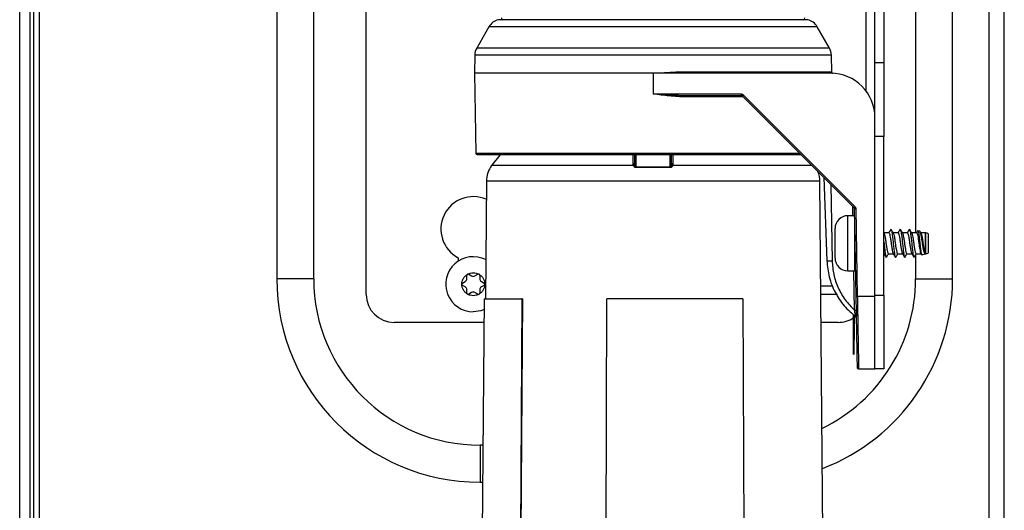
# Model space of a CAD drawing. Units: inches. Extents: x 13 to 139, y 12 to 140.
# Drawn here: x 85 to 91, y 125 to 129 of the extents above; entities that cross this region are included whole.
import ezdxf

# ---------------------------------------------------------------- set-up
doc = ezdxf.new("R2010")
doc.units = ezdxf.units.IN
doc.header["$MEASUREMENT"] = 0

msp = doc.modelspace()

# ---------------------------------------------------------------- linework, layer by layer
at = {"color": 8, "linetype": 'Continuous', "lineweight": 25}
for p, q in [((84.5764, 120.414), (84.5764, 136.5308)), ((90.2997, 128.0818), (90.2997, 131.9428)), ((91.1327, 118.8953), (91.1327, 131.8893)), ((89.9694, 128.516), (87.75, 128.516)), ((89.9057, 128.5633), (87.8137, 128.5633)), ((90.0522, 128.3726), (87.6672, 128.3726)), ((90.0656, 128.3244), (87.6538, 128.3244)), ((89.4695, 128.042), (89.0756, 128.042)), ((87.6611, 127.6616), (89.8499, 127.6616)), ((88.7257, 127.5876), (88.7257, 127.6518)), ((88.7436, 127.6518), (88.7436, 127.5685)), ((88.9758, 127.5685), (88.9758, 127.6518)), ((88.9937, 127.6518), (88.9937, 127.5876)), ((88.7272, 127.5779), (87.768, 127.5779)), ((89.9336, 127.5779), (88.9922, 127.5779)), ((88.8597, 127.4717), (87.7322, 127.4717)), ((89.9872, 127.4717), (88.8597, 127.4717)), ((90.0614, 127.4501), (90.0704, 126.9341)), ((90.2113, 127.2383), (90.2102, 127.3013)), ((90.1765, 127.159), (90.1765, 127.2383)), ((90.1765, 126.8653), (90.1765, 127.159)), ((90.2224, 126.5986), (90.2178, 126.8653)), ((86.5647, 126.8112), (86.3147, 126.8112)), ((90.6352, 126.8112), (90.8852, 126.8112)), ((90.2408, 126.6931), (90.241, 126.6789)), ((87.6897, 125.6862), (87.6897, 125.4362))]:
    msp.add_line(p, q, dxfattribs=at)
at = {"color": 7, "linetype": 'Continuous', "lineweight": 25}
for p, q in [((84.6464, 120.414), (84.6464, 136.5308)), ((84.6727, 120.289), (84.6727, 136.5308)), ((84.7097, 123.7024), (84.7097, 134.6304)), ((86.9197, 126.7048), (86.9197, 131.9051)), ((91.2347, 118.8917), (91.2347, 131.8893)), ((90.6352, 131.1112), (90.6352, 127.1223)), ((90.8852, 126.8112), (90.8852, 131.1112)), ((86.3147, 130.9822), (86.3147, 126.8112)), ((86.5647, 126.8112), (86.5647, 130.9822)), ((90.3597, 128.2748), (90.3597, 128.7748)), ((90.4197, 128.7748), (90.4197, 128.2748)), ((87.75, 128.516), (87.6672, 128.3726)), ((89.8988, 128.5641), (87.8206, 128.5641)), ((90.0522, 128.3726), (89.9694, 128.516)), ((87.6538, 128.3244), (87.6517, 128.2018)), ((90.0675, 128.2111), (90.0656, 128.3244)), ((90.3597, 128.2748), (90.4197, 128.2748)), ((90.3597, 127.9018), (90.3597, 128.2748)), ((90.4197, 128.2748), (90.4197, 127.7748)), ((87.6517, 128.2018), (87.6611, 127.6616)), ((88.8597, 128.2018), (87.6517, 128.2018)), ((88.8597, 128.2018), (89.0128, 128.2116)), ((88.8597, 128.2018), (88.8597, 128.0616)), ((89.0141, 128.2018), (88.8597, 128.2018)), ((89.0128, 128.2116), (90.0498, 128.2116)), ((90.0597, 128.2018), (89.0141, 128.2018)), ((90.0498, 128.2116), (90.0675, 128.2111)), ((88.8597, 128.0616), (89.4556, 128.0616)), ((88.8597, 128.0616), (89.0774, 128.0518)), ((89.0774, 128.0518), (89.4556, 128.0518)), ((89.4556, 128.0616), (89.4556, 128.0518)), ((89.4556, 128.0518), (89.4556, 128.0518)), ((89.4626, 128.0489), (90.2175, 127.294)), ((89.4697, 128.0558), (90.2246, 127.3009)), ((90.3597, 126.6931), (90.3597, 127.9018)), ((90.4197, 127.7748), (90.3597, 127.7748)), ((90.4197, 126.7018), (90.4197, 127.7748)), ((88.7347, 127.6518), (88.7347, 127.5937)), ((88.9847, 127.5937), (88.9847, 127.6518)), ((88.7272, 127.5779), (88.7257, 127.5876)), ((88.7347, 127.5937), (88.7355, 127.5838)), ((88.9839, 127.5838), (88.9847, 127.5937)), ((88.9937, 127.5876), (88.9922, 127.5779)), ((88.9759, 127.5634), (88.7435, 127.5634)), ((88.7436, 127.5685), (88.9758, 127.5685)), ((87.7322, 127.4717), (87.7253, 126.6768)), ((90.0407, 121.3388), (89.9872, 127.4717)), ((90.0151, 127.4964), (90.0348, 126.9334)), ((90.2204, 127.2871), (90.2308, 126.6931)), ((90.2304, 127.2871), (90.2408, 126.6931)), ((90.2213, 127.2383), (90.1765, 127.2383)), ((90.09, 127.1093), (90.09, 127.1518)), ((90.09, 126.9518), (90.09, 127.1093)), ((90.223, 126.8653), (90.223, 127.1418)), ((90.4216, 127.1205), (90.4197, 127.1237)), ((90.4541, 127.1223), (90.4206, 127.1223)), ((90.5166, 127.1223), (90.4831, 127.1223)), ((90.5791, 127.1223), (90.5456, 127.1223)), ((90.6416, 127.1223), (90.6081, 127.1223)), ((90.663, 127.1333), (90.6504, 127.1369)), ((90.6716, 127.1205), (90.6658, 127.1303)), ((90.7025, 127.1223), (90.6706, 127.1223)), ((90.7034, 127.122), (90.7025, 127.1223)), ((90.7025, 126.9826), (90.7025, 127.1223)), ((90.7034, 127.0922), (90.7034, 127.122)), ((90.723, 127.0892), (90.723, 127.1168)), ((90.7034, 126.9815), (90.7034, 127.0922)), ((90.723, 126.9868), (90.723, 127.0892)), ((90.223, 126.9813), (90.2258, 126.9813)), ((90.4197, 126.9813), (90.4216, 126.9813)), ((90.4505, 126.9813), (90.4841, 126.9813)), ((90.513, 126.9813), (90.5466, 126.9813)), ((90.5755, 126.9813), (90.6091, 126.9813)), ((90.6352, 126.9744), (90.6352, 126.8112)), ((90.638, 126.9813), (90.6716, 126.9813)), ((90.6704, 126.9832), (90.6749, 126.9756)), ((90.6773, 126.9742), (90.7005, 126.9807)), ((90.7025, 126.9813), (90.7034, 126.9815)), ((87.5422, 126.9543), (87.5422, 126.9312)), ((90.6234, 126.9591), (90.6259, 126.9598)), ((87.614, 126.8419), (87.6325, 126.8312)), ((87.655, 126.8312), (87.6735, 126.8419)), ((90.1765, 126.8653), (90.223, 126.8653)), ((87.5707, 126.7826), (87.5892, 126.7933)), ((87.6005, 126.8127), (87.6005, 126.8341)), ((87.687, 126.8341), (87.687, 126.8127)), ((87.6982, 126.7933), (87.7167, 126.7826)), ((87.5892, 126.7563), (87.5707, 126.767)), ((87.6005, 126.7155), (87.6005, 126.7368)), ((87.6325, 126.7184), (87.614, 126.7077)), ((87.6735, 126.7077), (87.655, 126.7184)), ((87.687, 126.7368), (87.687, 126.7155)), ((87.7167, 126.767), (87.6982, 126.7563)), ((89.9934, 126.7648), (90.0731, 126.7648)), ((87.7173, 126.6768), (87.6737, 121.6768)), ((87.7173, 126.6768), (87.9729, 126.6768)), ((87.9729, 126.6768), (87.939, 121.6768)), ((87.9767, 126.6768), (87.9429, 121.6768)), ((87.9767, 126.6768), (87.9729, 126.6768)), ((88.5343, 121.6768), (88.5463, 126.6768)), ((89.4663, 126.6768), (88.5463, 126.6768)), ((89.4663, 126.6768), (89.4895, 121.6768)), ((90.1077, 126.7048), (89.9939, 126.7048)), ((90.2408, 126.6931), (90.3597, 126.6931)), ((90.3597, 126.7018), (90.4197, 126.7018)), ((90.3597, 126.2018), (90.3597, 126.6931)), ((90.4197, 126.7018), (90.4197, 126.2018)), ((87.7159, 126.5168), (87.1077, 126.5168)), ((90.1117, 126.5168), (89.9955, 126.5168)), ((90.2152, 126.4018), (90.2152, 126.5687)), ((90.2202, 126.5639), (90.2202, 126.4018)), ((90.2202, 126.5512), (90.2302, 126.5589)), ((90.2294, 126.5547), (90.2299, 126.555)), ((90.2346, 126.5625), (90.2434, 126.5706)), ((90.2202, 126.4018), (90.2152, 126.4018)), ((90.2152, 126.3018), (90.2152, 126.4018)), ((90.2202, 126.3018), (90.2202, 126.4018)), ((90.2152, 126.3018), (90.2202, 126.3018)), ((90.2492, 126.2018), (90.3597, 126.2018)), ((90.4197, 126.2018), (90.3597, 126.2018)), ((87.7087, 125.6862), (87.6897, 125.6862)), ((87.6897, 125.4362), (87.7065, 125.4362))]:
    msp.add_line(p, q, dxfattribs=at)
at = {"color": 7, "linetype": 'Continuous', "lineweight": 25, "flags": 128}
for points in [[(87.8289, 127.6552), (87.8231, 127.6482), (87.768, 127.5779)], [(87.7167, 126.6032), (87.694, 126.5952), (87.6437, 126.5883)]]:
    msp.add_lwpolyline(points, dxfattribs=at)
at = {"color": 7, "linetype": 'Continuous', "lineweight": 25}
for centre, radius, start, end in [((87.8441, 128.5738), 0.01, 167.29445, 255.05926), ((89.8753, 128.5738), 0.01, 284.94074, 12.70555), ((87.8366, 128.466), 0.1, 103.22579, 150), ((87.8206, 128.5341), 0.03, 90, 103.22579), ((89.8988, 128.5341), 0.03, 76.77421, 90), ((89.8828, 128.466), 0.1, 30, 76.77421), ((87.7538, 128.3226), 0.1, 150, 179), ((89.9656, 128.3226), 0.1, 1, 30), ((89.033, 128.2092), 0.0204, 173.26749, 201.43513), ((90.0598, 128.2117), 0.00992, 180.57086, 269.58428), ((90.0597, 127.9018), 0.3, 0, 90), ((89.0906, 128.0443), 0.0152, 150.44566, 188.89378), ((89.327, 128.195), 0.1993, 312.86434, 315.70393), ((87.6711, 127.6618), 0.01, 181, 270), ((87.9122, 127.4701), 0.18, 143.21923, 179.5002), ((88.6608, 127.5684), 0.0829, 356.51954, 0.10408), ((89.0586, 127.5684), 0.0829, 179.89592, 183.48046), ((89.8072, 127.4701), 0.18, 0.4998, 21.4852), ((87.6437, 127.1483), 0.219, 66.47025, 242.38873), ((90.0819, 127.4401), 0.1993, 312.86434, 315.70393), ((90.2254, 127.4304), 0.1434, 268.00162, 271.99838), ((90.1765, 127.1518), 0.0865, 90, 180), ((90.7034, 127.083), 0.039, 59.94967, 90.00487), ((90.7034, 127.0206), 0.039, 269.99513, 300.05033), ((87.6437, 126.7748), 0.1865, 63.27414, 270), ((90.1765, 126.9518), 0.0865, 180, 270), ((87.6095, 126.8341), 0.009, 120, 180), ((87.6095, 126.8341), 0.009, 60, 120), ((87.678, 126.8341), 0.009, 60, 120), ((87.678, 126.8341), 0.009, 0, 60), ((87.6897, 126.8112), 1.375, 180, 270), ((87.6897, 126.8112), 1.125, 180, 270), ((87.5752, 126.7748), 0.009, 120, 180), ((87.5752, 126.7748), 0.009, 180, 240), ((87.578, 126.8127), 0.0225, 300, 0), ((87.6437, 126.8507), 0.0225, 240, 300), ((87.7095, 126.8127), 0.0225, 180, 240), ((87.7122, 126.7748), 0.009, 0, 60), ((87.7122, 126.7748), 0.009, 300, 0), ((89.5102, 126.8112), 1.125, 295.91064, 0), ((89.5102, 126.8112), 1.375, 291.0536, 0), ((87.578, 126.7368), 0.0225, 0, 60), ((87.6095, 126.7155), 0.009, 180, 240), ((87.6437, 126.6989), 0.0225, 60, 120), ((87.678, 126.7155), 0.009, 300, 0), ((87.7095, 126.7368), 0.0225, 120, 180), ((87.1077, 126.7048), 0.188, 180, 270), ((87.6095, 126.7155), 0.009, 240, 300), ((87.678, 126.7155), 0.009, 240, 300), ((90.2358, 126.8363), 0.1434, 268.00162, 271.99838), ((90.1117, 126.7048), 0.188, 270, 303.39367), ((90.2492, 126.2118), 0.01, 181, 270)]:
    msp.add_arc(centre, radius, start, end, dxfattribs=at)
at = {"color": 8, "linetype": 'Continuous', "lineweight": 25}
msp.add_arc((90.0462, 127.2738), 0.3406, 268.07586, 274.06836, dxfattribs=at)
at = {"color": 7, "linetype": 'Continuous', "lineweight": 25}
for points, knots in [([(90.0703, 128.2043), (90.0695, 128.2054), (90.068, 128.2074), (90.0677, 128.2099), (90.0675, 128.2111)], [0, 0, 0, 0, 0.517895, 1, 1, 1, 1]), ([(90.0703, 128.2043), (90.0713, 128.2035), (90.0733, 128.2019), (90.0758, 128.2015), (90.077, 128.2013)], [0, 0, 0, 0, 0.517895, 1, 1, 1, 1]), ([(89.0756, 128.042), (89.0594, 128.0423), (89.0235, 128.0432), (88.9695, 128.0482), (88.9138, 128.0546), (88.8777, 128.0593), (88.8597, 128.0616)], [0, 0, 0, 0, 0.2263109, 0.5003218, 0.7499387, 1, 1, 1, 1]), ([(89.4556, 128.0616), (89.4582, 128.0613), (89.4635, 128.0608), (89.4676, 128.0574), (89.4697, 128.0558)], [0, 0, 0, 0, 0.49999, 1, 1, 1, 1]), ([(87.6711, 127.6518), (87.6741, 127.6518), (87.6802, 127.6518), (87.7307, 127.6518), (87.8136, 127.6518), (87.9305, 127.6518), (88.0759, 127.6518), (88.2427, 127.6518), (88.4224, 127.6518), (88.6093, 127.6518), (88.8028, 127.6518), (89.0028, 127.6518), (89.2047, 127.6518), (89.3989, 127.6518), (89.5773, 127.6518), (89.7283, 127.6518), (89.8223, 127.6518), (89.8569, 127.6518), (89.8597, 127.6518)], [0, 0, 0, 0, 0.062709, 0.128206, 0.195704, 0.264248, 0.332793, 0.400291, 0.465788, 0.528497, 0.591205, 0.656702, 0.7242, 0.792745, 0.86129, 0.928787, 0.994285, 1, 1, 1, 1]), ([(88.7347, 127.5937), (88.7345, 127.5928), (88.7342, 127.5912), (88.7318, 127.5892), (88.7289, 127.588), (88.7268, 127.5878), (88.7257, 127.5876)], [0, 0, 0, 0, 0.279667, 0.55933, 0.779663, 1, 1, 1, 1]), ([(88.7435, 127.5634), (88.7425, 127.5634), (88.7405, 127.5636), (88.7365, 127.5651), (88.731, 127.5695), (88.7287, 127.5746), (88.7272, 127.5779)], [0, 0, 0, 0, 0.113836, 0.231591, 0.503394, 1, 1, 1, 1]), ([(88.7355, 127.5838), (88.7361, 127.5809), (88.737, 127.5761), (88.7396, 127.571), (88.7417, 127.5691), (88.7429, 127.5686), (88.7434, 127.5686), (88.7436, 127.5685)], [0, 0, 0, 0, 0.499266, 0.8106, 0.916127, 0.959845, 1, 1, 1, 1]), ([(88.9758, 127.5685), (88.976, 127.5686), (88.9765, 127.5686), (88.9777, 127.5691), (88.9798, 127.571), (88.9824, 127.5761), (88.9833, 127.5809), (88.9839, 127.5838)], [0, 0, 0, 0, 0.040106, 0.083762, 0.189107, 0.499784, 1, 1, 1, 1]), ([(88.9922, 127.5779), (88.9907, 127.5746), (88.9884, 127.5695), (88.9828, 127.565), (88.9789, 127.5636), (88.9769, 127.5634), (88.9759, 127.5634)], [0, 0, 0, 0, 0.4984, 0.76913, 0.886505, 1, 1, 1, 1]), ([(88.9847, 127.5937), (88.9849, 127.5928), (88.9852, 127.5912), (88.9876, 127.5892), (88.9905, 127.588), (88.9926, 127.5878), (88.9937, 127.5876)], [0, 0, 0, 0, 0.279667, 0.55933, 0.779663, 1, 1, 1, 1]), ([(90.2246, 127.3009), (90.2262, 127.2989), (90.2295, 127.2948), (90.2301, 127.2897), (90.2304, 127.2871)], [0, 0, 0, 0, 0.49999, 1, 1, 1, 1]), ([(90.4215, 127.1203), (90.4226, 127.1179), (90.4249, 127.1128), (90.4288, 127.0932), (90.4329, 127.0676), (90.4364, 127.0393), (90.4407, 127.013), (90.4444, 126.9929), (90.4476, 126.9819), (90.4498, 126.9825), (90.4505, 126.9827)], [0, 0, 0, 0, 0.1191616, 0.2546061, 0.3900506, 0.5211313, 0.6578044, 0.7908579, 0.9239114, 1, 1, 1, 1]), ([(90.4676, 127.1462), (90.4653, 127.1422), (90.4606, 127.1342), (90.4558, 127.1262), (90.4535, 127.1222)], [0, 0, 0, 0, 0.500229, 1, 1, 1, 1]), ([(90.4535, 127.1208), (90.4543, 127.1213), (90.4565, 127.1225), (90.4595, 127.1125), (90.4636, 127.0935), (90.4677, 127.0676), (90.4712, 127.0392), (90.4755, 127.0132), (90.4792, 126.9922), (90.4817, 126.9862), (90.483, 126.9832)], [0, 0, 0, 0, 0.078319, 0.207679, 0.341346, 0.475013, 0.604373, 0.739252, 0.87056, 1, 1, 1, 1]), ([(90.4676, 127.1444), (90.4683, 127.1449), (90.4704, 127.1465), (90.4734, 127.1332), (90.4774, 127.1077), (90.4815, 127.0729), (90.4851, 127.035), (90.4893, 126.9999), (90.4931, 126.9722), (90.4968, 126.9581), (90.4998, 126.9543), (90.5011, 126.9589), (90.5011, 126.959)], [0, 0, 0, 0, 0.063234, 0.177572, 0.29565, 0.413728, 0.528066, 0.647196, 0.763225, 0.879255, 0.998385, 1, 1, 1, 1]), ([(90.4841, 127.1205), (90.4817, 127.1245), (90.477, 127.1326), (90.4722, 127.1407), (90.4698, 127.1447)], [0, 0, 0, 0, 0.499258, 1, 1, 1, 1]), ([(90.484, 127.1203), (90.4851, 127.1179), (90.4874, 127.1128), (90.4913, 127.0932), (90.4954, 127.0676), (90.4989, 127.0393), (90.5032, 127.013), (90.5069, 126.9929), (90.5101, 126.9819), (90.5123, 126.9825), (90.513, 126.9827)], [0, 0, 0, 0, 0.119162, 0.254606, 0.390051, 0.521131, 0.657804, 0.790858, 0.923911, 1, 1, 1, 1]), ([(90.5301, 127.1462), (90.5278, 127.1422), (90.5231, 127.1342), (90.5183, 127.1262), (90.516, 127.1222)], [0, 0, 0, 0, 0.500229, 1, 1, 1, 1]), ([(90.516, 127.1208), (90.5168, 127.1213), (90.519, 127.1225), (90.522, 127.1125), (90.5261, 127.0935), (90.5302, 127.0676), (90.5337, 127.0392), (90.538, 127.0132), (90.5417, 126.9922), (90.5442, 126.9862), (90.5455, 126.9832)], [0, 0, 0, 0, 0.0783191, 0.2076794, 0.3413461, 0.4750129, 0.6043731, 0.7392524, 0.8705595, 1, 1, 1, 1]), ([(90.5301, 127.1444), (90.5308, 127.1449), (90.5329, 127.1465), (90.5359, 127.1332), (90.5399, 127.1077), (90.544, 127.0729), (90.5476, 127.035), (90.5518, 126.9999), (90.5556, 126.9722), (90.5593, 126.9581), (90.5623, 126.9543), (90.5636, 126.9589), (90.5636, 126.959)], [0, 0, 0, 0, 0.063234, 0.177572, 0.29565, 0.413728, 0.528066, 0.647196, 0.763225, 0.879255, 0.998385, 1, 1, 1, 1]), ([(90.5466, 127.1205), (90.5442, 127.1245), (90.5395, 127.1326), (90.5347, 127.1407), (90.5323, 127.1447)], [0, 0, 0, 0, 0.499258, 1, 1, 1, 1]), ([(90.5465, 127.1203), (90.5476, 127.1179), (90.5499, 127.1128), (90.5538, 127.0932), (90.5579, 127.0676), (90.5614, 127.0393), (90.5657, 127.013), (90.5694, 126.9929), (90.5726, 126.9819), (90.5748, 126.9825), (90.5755, 126.9827)], [0, 0, 0, 0, 0.119162, 0.254606, 0.390051, 0.521131, 0.657804, 0.790858, 0.923911, 1, 1, 1, 1]), ([(90.5926, 127.1462), (90.5903, 127.1422), (90.5856, 127.1342), (90.5808, 127.1262), (90.5785, 127.1222)], [0, 0, 0, 0, 0.5002286, 1, 1, 1, 1]), ([(90.5785, 127.1208), (90.5793, 127.1213), (90.5815, 127.1225), (90.5845, 127.1125), (90.5886, 127.0935), (90.5927, 127.0676), (90.5962, 127.0392), (90.6005, 127.0132), (90.6042, 126.9922), (90.6067, 126.9862), (90.608, 126.9832)], [0, 0, 0, 0, 0.0783191, 0.2076794, 0.3413461, 0.4750129, 0.6043731, 0.7392524, 0.8705595, 1, 1, 1, 1]), ([(90.5926, 127.1444), (90.5933, 127.1449), (90.5954, 127.1465), (90.5984, 127.1332), (90.6024, 127.1077), (90.6065, 127.0729), (90.6101, 127.0351), (90.6138, 127.0036), (90.6159, 126.9886), (90.6168, 126.9827)], [0, 0, 0, 0, 0.0875595, 0.2458808, 0.4093816, 0.5728824, 0.7312038, 0.8961611, 1, 1, 1, 1]), ([(90.6091, 127.1205), (90.6067, 127.1245), (90.602, 127.1326), (90.5972, 127.1407), (90.5948, 127.1447)], [0, 0, 0, 0, 0.499258, 1, 1, 1, 1]), ([(90.609, 127.1203), (90.6101, 127.1179), (90.6124, 127.1128), (90.6163, 127.0932), (90.6204, 127.0676), (90.6239, 127.0393), (90.6282, 127.013), (90.6319, 126.9929), (90.6351, 126.9819), (90.6373, 126.9825), (90.638, 126.9827)], [0, 0, 0, 0, 0.1191616, 0.2546061, 0.3900506, 0.5211313, 0.6578044, 0.7908579, 0.9239114, 1, 1, 1, 1]), ([(90.6492, 127.1362), (90.6488, 127.1356), (90.6461, 127.1309), (90.6433, 127.1262), (90.641, 127.1222)], [0, 0, 0, 0, 0.145134, 1, 1, 1, 1]), ([(90.641, 127.1208), (90.6418, 127.1213), (90.644, 127.1225), (90.647, 127.1125), (90.6511, 127.0935), (90.6552, 127.0676), (90.6587, 127.0392), (90.663, 127.0132), (90.6667, 126.9922), (90.6692, 126.9862), (90.6705, 126.9832)], [0, 0, 0, 0, 0.0783191, 0.2076794, 0.3413461, 0.4750129, 0.6043731, 0.7392524, 0.8705595, 1, 1, 1, 1]), ([(90.6497, 127.136), (90.6504, 127.136), (90.6522, 127.136), (90.6545, 127.1249), (90.6575, 127.1055), (90.6607, 127.0801), (90.6634, 127.052), (90.6663, 127.0244), (90.6695, 127.0004), (90.6722, 126.9832), (90.6747, 126.9741), (90.6764, 126.9749), (90.677, 126.9752)], [0, 0, 0, 0, 0.079304, 0.190818, 0.301235, 0.409411, 0.517719, 0.625125, 0.730071, 0.835173, 0.939564, 1, 1, 1, 1]), ([(90.7002, 126.9817), (90.6996, 126.9813), (90.6975, 126.9799), (90.6941, 126.9866), (90.6905, 127.0007), (90.6863, 127.0213), (90.6822, 127.046), (90.6786, 127.0722), (90.6744, 127.0967), (90.6702, 127.1168), (90.6667, 127.1302), (90.6641, 127.1321), (90.6629, 127.133)], [0, 0, 0, 0, 0.04571, 0.147687, 0.249327, 0.353756, 0.460402, 0.566849, 0.675389, 0.786702, 0.897944, 1, 1, 1, 1]), ([(90.6715, 127.1203), (90.6726, 127.1179), (90.6749, 127.1128), (90.6788, 127.0932), (90.6829, 127.0676), (90.6864, 127.0393), (90.6907, 127.0131), (90.6944, 126.9926), (90.6982, 126.9812), (90.7011, 126.9807), (90.7025, 126.9825), (90.7025, 126.9826)], [0, 0, 0, 0, 0.111878, 0.239044, 0.366209, 0.489278, 0.617597, 0.742517, 0.867438, 0.995757, 1, 1, 1, 1]), ([(90.2245, 127.0551), (90.2241, 127.058), (90.2236, 127.0618), (90.2231, 127.0655), (90.223, 127.0664)], [0, 0, 0, 0, 0.750796, 1, 1, 1, 1]), ([(90.4197, 127.0648), (90.4207, 127.0551), (90.4228, 127.0328), (90.4268, 126.9999), (90.4306, 126.9722), (90.4343, 126.9581), (90.4373, 126.9543), (90.4386, 126.9589), (90.4386, 126.959)], [0, 0, 0, 0, 0.162425, 0.373853, 0.579779, 0.785704, 0.997133, 1, 1, 1, 1]), ([(90.4204, 126.9832), (90.4228, 126.9792), (90.4276, 126.9711), (90.4324, 126.963), (90.4348, 126.9589)], [0, 0, 0, 0, 0.499245, 1, 1, 1, 1]), ([(90.4386, 126.9589), (90.441, 126.963), (90.4454, 126.9705), (90.4498, 126.9779), (90.4518, 126.9813)], [0, 0, 0, 0, 0.5500109, 1, 1, 1, 1]), ([(90.4829, 126.9832), (90.4853, 126.9792), (90.4901, 126.9711), (90.4949, 126.963), (90.4973, 126.9589)], [0, 0, 0, 0, 0.499245, 1, 1, 1, 1]), ([(90.5011, 126.9589), (90.5035, 126.963), (90.5079, 126.9705), (90.5123, 126.9779), (90.5143, 126.9813)], [0, 0, 0, 0, 0.550011, 1, 1, 1, 1]), ([(90.5454, 126.9832), (90.5478, 126.9792), (90.5526, 126.9711), (90.5574, 126.963), (90.5598, 126.9589)], [0, 0, 0, 0, 0.499245, 1, 1, 1, 1]), ([(90.5636, 126.9589), (90.566, 126.963), (90.5704, 126.9705), (90.5748, 126.9779), (90.5768, 126.9813)], [0, 0, 0, 0, 0.550011, 1, 1, 1, 1]), ([(90.6079, 126.9832), (90.6103, 126.9792), (90.6151, 126.9711), (90.6199, 126.963), (90.6223, 126.9589)], [0, 0, 0, 0, 0.499245, 1, 1, 1, 1]), ([(90.6168, 126.9827), (90.6177, 126.9767), (90.6194, 126.9645), (90.6217, 126.9578), (90.6229, 126.9597), (90.6232, 126.96)], [0, 0, 0, 0, 0.44671, 0.898831, 1, 1, 1, 1]), ([(90.6256, 126.9608), (90.6246, 126.9607), (90.6222, 126.9603), (90.6192, 126.9698), (90.6174, 126.9795), (90.6168, 126.9827)], [0, 0, 0, 0, 0.326341, 0.773781, 1, 1, 1, 1]), ([(90.6261, 126.9589), (90.6285, 126.963), (90.6329, 126.9705), (90.6373, 126.9779), (90.6393, 126.9813)], [0, 0, 0, 0, 0.5500109, 1, 1, 1, 1]), ([(90.0348, 126.9334), (90.0384, 126.8966), (90.0458, 126.8231), (90.0872, 126.7195), (90.1478, 126.6258), (90.2037, 126.5773), (90.2316, 126.5531)], [0, 0, 0, 0, 0.249957, 0.499927, 0.749946, 1, 1, 1, 1]), ([(90.0704, 126.9341), (90.0728, 126.9027), (90.0776, 126.8399), (90.1089, 126.7499), (90.1558, 126.6667), (90.2002, 126.6213), (90.2224, 126.5986)], [0, 0, 0, 0, 0.248655, 0.498369, 0.748586, 1, 1, 1, 1]), ([(87.5662, 126.7748), (87.5667, 126.7814), (87.5677, 126.795), (87.5759, 126.8139), (87.5882, 126.8305), (87.5994, 126.8382), (87.605, 126.8419)], [0, 0, 0, 0, 0.245667, 0.5, 0.754333, 1, 1, 1, 1]), ([(87.6825, 126.8419), (87.688, 126.8382), (87.6992, 126.8305), (87.7115, 126.8139), (87.7197, 126.795), (87.7207, 126.7814), (87.7212, 126.7748)], [0, 0, 0, 0, 0.245667, 0.5, 0.754333, 1, 1, 1, 1]), ([(87.605, 126.7077), (87.5994, 126.7114), (87.5882, 126.7191), (87.5759, 126.7356), (87.5677, 126.7546), (87.5667, 126.7681), (87.5662, 126.7748)], [0, 0, 0, 0, 0.245667, 0.5, 0.754333, 1, 1, 1, 1]), ([(87.7212, 126.7748), (87.7207, 126.7681), (87.7197, 126.7546), (87.7115, 126.7356), (87.6992, 126.7191), (87.688, 126.7114), (87.6825, 126.7077)], [0, 0, 0, 0, 0.245667, 0.5, 0.754333, 1, 1, 1, 1]), ([(90.2308, 126.6931), (90.2313, 126.6635), (90.2324, 126.6026), (90.2339, 126.5127), (90.2355, 126.4265), (90.2368, 126.3497), (90.2379, 126.2873), (90.2387, 126.2431), (90.2391, 126.2164), (90.2392, 126.2132), (90.2392, 126.2116)], [0, 0, 0, 0, 0.116713, 0.240257, 0.368811, 0.500024, 0.631233, 0.759777, 0.883304, 1, 1, 1, 1]), ([(90.241, 126.6789), (90.2416, 126.6461), (90.2427, 126.5829), (90.2442, 126.4964), (90.2455, 126.4161), (90.2468, 126.3425), (90.2479, 126.2801), (90.2486, 126.2359), (90.2489, 126.2216), (90.249, 126.2152)], [0, 0, 0, 0, 0.151158, 0.291001, 0.419992, 0.573564, 0.728375, 0.879213, 1, 1, 1, 1]), ([(90.2224, 126.5986), (90.2237, 126.5986), (90.2256, 126.5986), (90.228, 126.5986), (90.2296, 126.5986), (90.2309, 126.5986), (90.2321, 126.5986), (90.2323, 126.5986), (90.2324, 126.5986)], [0, 0, 0, 0, 0.239462, 0.368364, 0.500001, 0.631637, 0.760539, 1, 1, 1, 1])]:
    msp.add_open_spline(points, degree=3, knots=knots, dxfattribs=at)
for points in [[(89.4556, 128.0518), (89.4562, 128.0518), (89.4575, 128.0517), (89.4594, 128.0511), (89.4612, 128.0502), (89.4621, 128.0493), (89.4626, 128.0489)], [(88.7272, 127.5779), (88.7281, 127.5782), (88.73, 127.5788), (88.7324, 127.5802), (88.7344, 127.5819), (88.7351, 127.5832), (88.7355, 127.5838)], [(88.9839, 127.5838), (88.9843, 127.5832), (88.985, 127.5819), (88.987, 127.5802), (88.9894, 127.5788), (88.9913, 127.5782), (88.9922, 127.5779)], [(90.2175, 127.294), (90.2179, 127.2935), (90.2188, 127.2926), (90.2197, 127.2908), (90.2203, 127.289), (90.2204, 127.2877), (90.2204, 127.2871)], [(87.605, 126.8419), (87.6111, 126.8449), (87.6233, 126.8509), (87.6369, 126.8518), (87.6437, 126.8523)], [(87.6437, 126.8523), (87.6505, 126.8518), (87.6641, 126.8509), (87.6763, 126.8449), (87.6825, 126.8419)], [(87.6437, 126.6973), (87.6369, 126.6977), (87.6233, 126.6987), (87.6111, 126.7047), (87.605, 126.7077)], [(87.6825, 126.7077), (87.6763, 126.7047), (87.6641, 126.6987), (87.6505, 126.6977), (87.6437, 126.6973)]]:
    msp.add_open_spline(points, degree=3, dxfattribs=at)
at = {"color": 8, "linetype": 'Continuous', "lineweight": 25}
for points, knots in [([(90.2295, 126.5547), (90.2294, 126.5549), (90.2293, 126.5554), (90.2288, 126.5587), (90.2281, 126.5635), (90.2268, 126.5714), (90.2249, 126.5833), (90.2233, 126.5934), (90.2224, 126.5986)], [0, 0, 0, 0, 0.114363, 0.231745, 0.352908, 0.477049, 0.733994, 1, 1, 1, 1]), ([(90.249, 126.2152), (90.249, 126.2135), (90.2492, 126.2028), (90.2492, 126.2022), (90.2492, 126.2018)], [0, 0, 0, 0, 0.154341, 1, 1, 1, 1])]:
    msp.add_open_spline(points, degree=3, knots=knots, dxfattribs=at)

doc.saveas('drawing.dxf')
